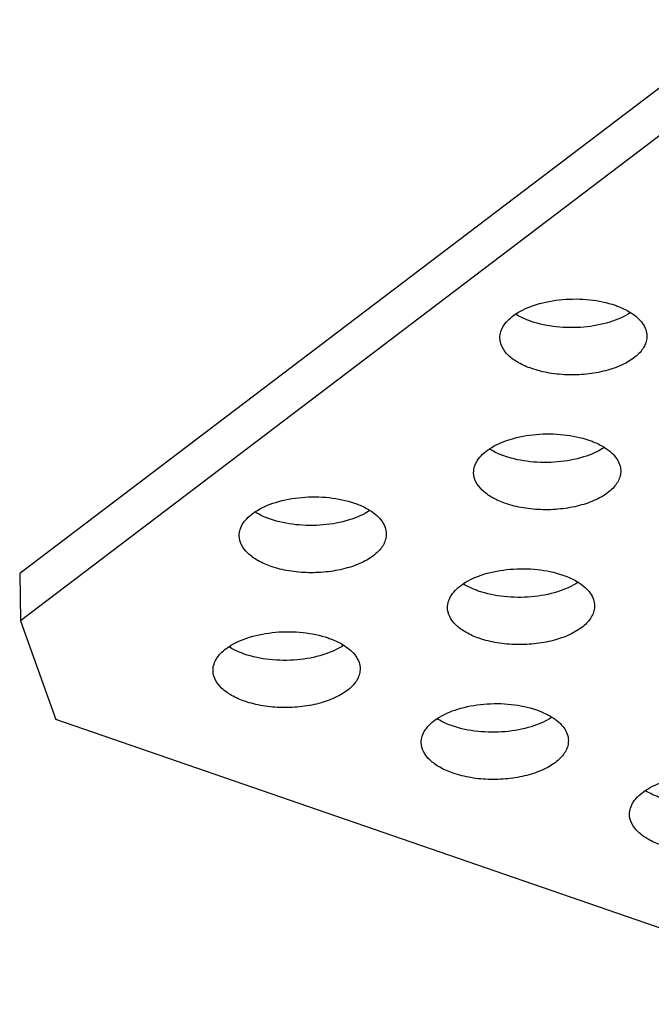
# Model space of a CAD drawing. Extents: x 7590 to 9716, y -5536 to -1879.
# Drawn here: x 8632 to 8646, y -3104 to -3083 of the extents above; entities that cross this region are included whole.
import ezdxf

# ---------------------------------------------------------------- set-up
doc = ezdxf.new("R2010")
doc.units = 0
doc.header["$LTSCALE"] = 0.3
doc.header["$MEASUREMENT"] = 0
doc.layers.add('02___PRT_ALL_AXES', color=7, linetype='Continuous')

msp = doc.modelspace()

# ---------------------------------------------------------------- linework, layer by layer
at = {"color": 0, "linetype": 'Continuous'}
for p, q in [((8647.958, -3082.665), (8632.082, -3094.719)), ((8647.971, -3083.693), (8632.096, -3095.747)), ((8632.082, -3094.719), (8632.096, -3095.747)), ((8632.096, -3095.747), (8632.866, -3097.892)), ((8654.775, -3105.457), (8632.866, -3097.892))]:
    msp.add_line(p, q, dxfattribs=at)
msp.add_open_spline([(8700.349, -3098.458), (8693.752, -3102.735), (8681.435, -3111.604), (8665.272, -3126.425), (8652.33, -3142.095), (8645.755, -3153.369), (8643.143, -3159.041)], degree=3, knots=[0, 0, 0, 0, 0.279637, 0.538619, 0.777889, 1, 1, 1, 1], dxfattribs=at)
at = {"layer": '02___PRT_ALL_AXES', "color": 0, "linetype": 'Continuous'}
for points, knots in [([(8642.87, -3089.07), (8643.008, -3088.978), (8643.342, -3088.836), (8643.894, -3088.735), (8644.475, -3088.74), (8644.858, -3088.818), (8645.035, -3088.879)], [0, 0, 0, 0, 0.222724, 0.480415, 0.748603, 1, 1, 1, 1]), ([(8645.035, -3088.879), (8645.066, -3088.89), (8645.182, -3088.933), (8645.295, -3088.988), (8645.372, -3089.037)], [0, 0, 0, 0, 0.264605, 1, 1, 1, 1]), ([(8642.528, -3089.589), (8642.527, -3089.543), (8642.543, -3089.445), (8642.612, -3089.307), (8642.723, -3089.179), (8642.818, -3089.105), (8642.87, -3089.07)], [0, 0, 0, 0, 0.216632, 0.448897, 0.708115, 1, 1, 1, 1]), ([(8643.207, -3089.229), (8643.176, -3089.218), (8643.059, -3089.175), (8642.947, -3089.12), (8642.87, -3089.071)], [0, 0, 0, 0, 0.264605, 1, 1, 1, 1]), ([(8645.372, -3089.038), (8645.234, -3089.13), (8644.9, -3089.272), (8644.348, -3089.373), (8643.767, -3089.368), (8643.384, -3089.29), (8643.207, -3089.229)], [0, 0, 0, 0, 0.222724, 0.480415, 0.748603, 1, 1, 1, 1]), ([(8645.372, -3089.037), (8645.425, -3089.07), (8645.522, -3089.141), (8645.636, -3089.267), (8645.709, -3089.403), (8645.727, -3089.5), (8645.728, -3089.546)], [0, 0, 0, 0, 0.291858, 0.551061, 0.783351, 1, 1, 1, 1]), ([(8643.221, -3090.257), (8643.122, -3090.223), (8642.941, -3090.145), (8642.717, -3089.987), (8642.567, -3089.801), (8642.529, -3089.657), (8642.528, -3089.589)], [0, 0, 0, 0, 0.309495, 0.576262, 0.801671, 1, 1, 1, 1]), ([(8645.728, -3089.546), (8645.728, -3089.584), (8645.719, -3089.662), (8645.674, -3089.775), (8645.601, -3089.882), (8645.461, -3090.024), (8645.219, -3090.174), (8644.868, -3090.304), (8644.464, -3090.382), (8644.037, -3090.403), (8643.617, -3090.366), (8643.347, -3090.3), (8643.221, -3090.257)], [0, 0, 0, 0, 0.039241, 0.080389, 0.124986, 0.17402, 0.286619, 0.417628, 0.562014, 0.712559, 0.861153, 1, 1, 1, 1]), ([(8642.3, -3092.005), (8642.438, -3091.913), (8642.772, -3091.77), (8643.324, -3091.67), (8643.906, -3091.675), (8644.288, -3091.753), (8644.465, -3091.814)], [0, 0, 0, 0, 0.222724, 0.480415, 0.748603, 1, 1, 1, 1]), ([(8644.465, -3091.814), (8644.496, -3091.825), (8644.613, -3091.868), (8644.725, -3091.923), (8644.802, -3091.972)], [0, 0, 0, 0, 0.264605, 1, 1, 1, 1]), ([(8641.958, -3092.524), (8641.957, -3092.477), (8641.973, -3092.38), (8642.042, -3092.242), (8642.153, -3092.113), (8642.248, -3092.04), (8642.3, -3092.005)], [0, 0, 0, 0, 0.216632, 0.448897, 0.708115, 1, 1, 1, 1]), ([(8642.637, -3092.164), (8642.606, -3092.153), (8642.49, -3092.109), (8642.377, -3092.054), (8642.3, -3092.006)], [0, 0, 0, 0, 0.264605, 1, 1, 1, 1]), ([(8644.802, -3091.972), (8644.664, -3092.064), (8644.33, -3092.207), (8643.779, -3092.308), (8643.197, -3092.303), (8642.814, -3092.225), (8642.637, -3092.164)], [0, 0, 0, 0, 0.222724, 0.480415, 0.748603, 1, 1, 1, 1]), ([(8644.802, -3091.972), (8644.856, -3092.005), (8644.952, -3092.076), (8645.066, -3092.201), (8645.139, -3092.337), (8645.157, -3092.435), (8645.158, -3092.481)], [0, 0, 0, 0, 0.291858, 0.551061, 0.783351, 1, 1, 1, 1]), ([(8642.651, -3093.192), (8642.552, -3093.157), (8642.371, -3093.079), (8642.147, -3092.922), (8641.998, -3092.736), (8641.959, -3092.591), (8641.958, -3092.524)], [0, 0, 0, 0, 0.309495, 0.576262, 0.801671, 1, 1, 1, 1]), ([(8645.158, -3092.481), (8645.158, -3092.519), (8645.149, -3092.597), (8645.104, -3092.709), (8645.031, -3092.817), (8644.891, -3092.958), (8644.649, -3093.109), (8644.298, -3093.238), (8643.894, -3093.316), (8643.467, -3093.338), (8643.047, -3093.3), (8642.777, -3093.235), (8642.651, -3093.192)], [0, 0, 0, 0, 0.039241, 0.080389, 0.124986, 0.17402, 0.286619, 0.417628, 0.562014, 0.712559, 0.861153, 1, 1, 1, 1]), ([(8637.2, -3093.376), (8637.338, -3093.284), (8637.672, -3093.141), (8638.224, -3093.04), (8638.806, -3093.045), (8639.188, -3093.123), (8639.365, -3093.184)], [0, 0, 0, 0, 0.222724, 0.480415, 0.748603, 1, 1, 1, 1]), ([(8636.858, -3093.895), (8636.858, -3093.848), (8636.873, -3093.75), (8636.942, -3093.612), (8637.053, -3093.484), (8637.148, -3093.411), (8637.2, -3093.376)], [0, 0, 0, 0, 0.216632, 0.448897, 0.708115, 1, 1, 1, 1]), ([(8637.537, -3093.534), (8637.506, -3093.523), (8637.39, -3093.48), (8637.277, -3093.425), (8637.2, -3093.376)], [0, 0, 0, 0, 0.264605, 1, 1, 1, 1]), ([(8639.702, -3093.343), (8639.564, -3093.435), (8639.23, -3093.578), (8638.679, -3093.678), (8638.097, -3093.673), (8637.714, -3093.595), (8637.537, -3093.534)], [0, 0, 0, 0, 0.222724, 0.480415, 0.748603, 1, 1, 1, 1]), ([(8639.365, -3093.184), (8639.396, -3093.195), (8639.513, -3093.238), (8639.625, -3093.293), (8639.702, -3093.342)], [0, 0, 0, 0, 0.264605, 1, 1, 1, 1]), ([(8639.702, -3093.342), (8639.756, -3093.376), (8639.852, -3093.446), (8639.967, -3093.572), (8640.039, -3093.708), (8640.057, -3093.805), (8640.058, -3093.852)], [0, 0, 0, 0, 0.291858, 0.551061, 0.783351, 1, 1, 1, 1]), ([(8637.551, -3094.562), (8637.452, -3094.528), (8637.271, -3094.45), (8637.047, -3094.292), (8636.898, -3094.106), (8636.859, -3093.962), (8636.858, -3093.895)], [0, 0, 0, 0, 0.309495, 0.576262, 0.801671, 1, 1, 1, 1]), ([(8640.058, -3093.852), (8640.058, -3093.889), (8640.049, -3093.967), (8640.004, -3094.08), (8639.931, -3094.188), (8639.791, -3094.329), (8639.549, -3094.48), (8639.198, -3094.609), (8638.794, -3094.687), (8638.367, -3094.708), (8637.947, -3094.671), (8637.677, -3094.606), (8637.551, -3094.562)], [0, 0, 0, 0, 0.039241, 0.080389, 0.124986, 0.17402, 0.286619, 0.417628, 0.562014, 0.712559, 0.861153, 1, 1, 1, 1]), ([(8641.73, -3094.94), (8641.868, -3094.848), (8642.202, -3094.705), (8642.754, -3094.605), (8643.336, -3094.609), (8643.718, -3094.687), (8643.895, -3094.749)], [0, 0, 0, 0, 0.222724, 0.480415, 0.748603, 1, 1, 1, 1]), ([(8643.895, -3094.749), (8643.926, -3094.759), (8644.043, -3094.803), (8644.155, -3094.858), (8644.232, -3094.906)], [0, 0, 0, 0, 0.264605, 1, 1, 1, 1]), ([(8641.388, -3095.459), (8641.388, -3095.412), (8641.403, -3095.315), (8641.472, -3095.177), (8641.583, -3095.048), (8641.678, -3094.975), (8641.73, -3094.94)], [0, 0, 0, 0, 0.216632, 0.448897, 0.708115, 1, 1, 1, 1]), ([(8642.067, -3095.098), (8642.036, -3095.088), (8641.92, -3095.044), (8641.807, -3094.989), (8641.73, -3094.941)], [0, 0, 0, 0, 0.264605, 1, 1, 1, 1]), ([(8644.232, -3094.907), (8644.094, -3094.999), (8643.76, -3095.142), (8643.209, -3095.242), (8642.627, -3095.237), (8642.244, -3095.159), (8642.067, -3095.098)], [0, 0, 0, 0, 0.222724, 0.480415, 0.748603, 1, 1, 1, 1]), ([(8644.232, -3094.906), (8644.286, -3094.94), (8644.382, -3095.01), (8644.497, -3095.136), (8644.569, -3095.272), (8644.587, -3095.369), (8644.588, -3095.416)], [0, 0, 0, 0, 0.291858, 0.551061, 0.783351, 1, 1, 1, 1]), ([(8642.081, -3096.126), (8641.982, -3096.092), (8641.801, -3096.014), (8641.577, -3095.857), (8641.428, -3095.67), (8641.389, -3095.526), (8641.388, -3095.459)], [0, 0, 0, 0, 0.309495, 0.576262, 0.801671, 1, 1, 1, 1]), ([(8644.588, -3095.416), (8644.588, -3095.454), (8644.579, -3095.531), (8644.534, -3095.644), (8644.461, -3095.752), (8644.321, -3095.893), (8644.079, -3096.044), (8643.728, -3096.173), (8643.324, -3096.251), (8642.897, -3096.272), (8642.477, -3096.235), (8642.207, -3096.17), (8642.081, -3096.126)], [0, 0, 0, 0, 0.039241, 0.080389, 0.124986, 0.17402, 0.286619, 0.417628, 0.562014, 0.712559, 0.861153, 1, 1, 1, 1]), ([(8636.63, -3096.31), (8636.768, -3096.218), (8637.102, -3096.076), (8637.654, -3095.975), (8638.236, -3095.98), (8638.618, -3096.058), (8638.795, -3096.119)], [0, 0, 0, 0, 0.222724, 0.480415, 0.748603, 1, 1, 1, 1]), ([(8638.795, -3096.119), (8638.826, -3096.13), (8638.943, -3096.173), (8639.055, -3096.228), (8639.132, -3096.277)], [0, 0, 0, 0, 0.264605, 1, 1, 1, 1]), ([(8636.288, -3096.829), (8636.288, -3096.783), (8636.303, -3096.685), (8636.372, -3096.547), (8636.483, -3096.419), (8636.578, -3096.345), (8636.63, -3096.31)], [0, 0, 0, 0, 0.216632, 0.448897, 0.708115, 1, 1, 1, 1]), ([(8636.967, -3096.469), (8636.936, -3096.458), (8636.82, -3096.415), (8636.707, -3096.36), (8636.63, -3096.311)], [0, 0, 0, 0, 0.264605, 1, 1, 1, 1]), ([(8639.132, -3096.278), (8638.994, -3096.37), (8638.66, -3096.512), (8638.109, -3096.613), (8637.527, -3096.608), (8637.144, -3096.53), (8636.967, -3096.469)], [0, 0, 0, 0, 0.222724, 0.480415, 0.748603, 1, 1, 1, 1]), ([(8639.132, -3096.277), (8639.186, -3096.31), (8639.282, -3096.381), (8639.397, -3096.507), (8639.47, -3096.643), (8639.487, -3096.74), (8639.488, -3096.786)], [0, 0, 0, 0, 0.291858, 0.551061, 0.783351, 1, 1, 1, 1]), ([(8639.488, -3096.786), (8639.488, -3096.824), (8639.479, -3096.902), (8639.434, -3097.015), (8639.361, -3097.122), (8639.221, -3097.264), (8638.979, -3097.414), (8638.628, -3097.544), (8638.224, -3097.622), (8637.797, -3097.643), (8637.377, -3097.606), (8637.107, -3097.54), (8636.981, -3097.497)], [0, 0, 0, 0, 0.039241, 0.080389, 0.124986, 0.17402, 0.286619, 0.417628, 0.562014, 0.712559, 0.861153, 1, 1, 1, 1]), ([(8636.981, -3097.497), (8636.882, -3097.463), (8636.701, -3097.385), (8636.477, -3097.227), (8636.328, -3097.041), (8636.289, -3096.897), (8636.288, -3096.829)], [0, 0, 0, 0, 0.309495, 0.576262, 0.801671, 1, 1, 1, 1]), ([(8641.16, -3097.875), (8641.298, -3097.783), (8641.632, -3097.64), (8642.184, -3097.539), (8642.766, -3097.544), (8643.148, -3097.622), (8643.325, -3097.683)], [0, 0, 0, 0, 0.222724, 0.480415, 0.748603, 1, 1, 1, 1]), ([(8640.818, -3098.394), (8640.818, -3098.347), (8640.833, -3098.249), (8640.902, -3098.111), (8641.014, -3097.983), (8641.108, -3097.909), (8641.16, -3097.875)], [0, 0, 0, 0, 0.216632, 0.448897, 0.708115, 1, 1, 1, 1]), ([(8641.497, -3098.033), (8641.466, -3098.022), (8641.35, -3097.979), (8641.237, -3097.924), (8641.16, -3097.875)], [0, 0, 0, 0, 0.264605, 1, 1, 1, 1]), ([(8643.662, -3097.842), (8643.524, -3097.934), (8643.19, -3098.076), (8642.639, -3098.177), (8642.057, -3098.172), (8641.674, -3098.094), (8641.497, -3098.033)], [0, 0, 0, 0, 0.222724, 0.480415, 0.748603, 1, 1, 1, 1]), ([(8643.325, -3097.683), (8643.356, -3097.694), (8643.473, -3097.737), (8643.585, -3097.792), (8643.662, -3097.841)], [0, 0, 0, 0, 0.264605, 1, 1, 1, 1]), ([(8643.662, -3097.841), (8643.716, -3097.874), (8643.812, -3097.945), (8643.927, -3098.071), (8644, -3098.207), (8644.017, -3098.304), (8644.018, -3098.351)], [0, 0, 0, 0, 0.291858, 0.551061, 0.783351, 1, 1, 1, 1]), ([(8641.511, -3099.061), (8641.412, -3099.027), (8641.231, -3098.949), (8641.007, -3098.791), (8640.858, -3098.605), (8640.819, -3098.461), (8640.818, -3098.394)], [0, 0, 0, 0, 0.309495, 0.576262, 0.801671, 1, 1, 1, 1]), ([(8644.018, -3098.351), (8644.019, -3098.388), (8644.009, -3098.466), (8643.964, -3098.579), (8643.891, -3098.686), (8643.751, -3098.828), (8643.509, -3098.978), (8643.158, -3099.108), (8642.754, -3099.186), (8642.327, -3099.207), (8641.907, -3099.17), (8641.637, -3099.104), (8641.511, -3099.061)], [0, 0, 0, 0, 0.039241, 0.080389, 0.124986, 0.17402, 0.286619, 0.417628, 0.562014, 0.712559, 0.861153, 1, 1, 1, 1]), ([(8645.69, -3099.439), (8645.828, -3099.347), (8646.163, -3099.204), (8646.714, -3099.103), (8647.296, -3099.108), (8647.678, -3099.186), (8647.855, -3099.247)], [0, 0, 0, 0, 0.222724, 0.480415, 0.748603, 1, 1, 1, 1]), ([(8645.348, -3099.958), (8645.348, -3099.911), (8645.363, -3099.814), (8645.432, -3099.675), (8645.544, -3099.547), (8645.638, -3099.474), (8645.69, -3099.439)], [0, 0, 0, 0, 0.216632, 0.448897, 0.708115, 1, 1, 1, 1]), ([(8646.027, -3099.597), (8645.996, -3099.586), (8645.88, -3099.543), (8645.767, -3099.488), (8645.69, -3099.439)], [0, 0, 0, 0, 0.264605, 1, 1, 1, 1]), ([(8646.041, -3100.625), (8645.942, -3100.591), (8645.761, -3100.513), (8645.537, -3100.355), (8645.388, -3100.169), (8645.349, -3100.025), (8645.348, -3099.958)], [0, 0, 0, 0, 0.309495, 0.576262, 0.801671, 1, 1, 1, 1])]:
    msp.add_open_spline(points, degree=3, knots=knots, dxfattribs=at)

doc.saveas('drawing.dxf')
